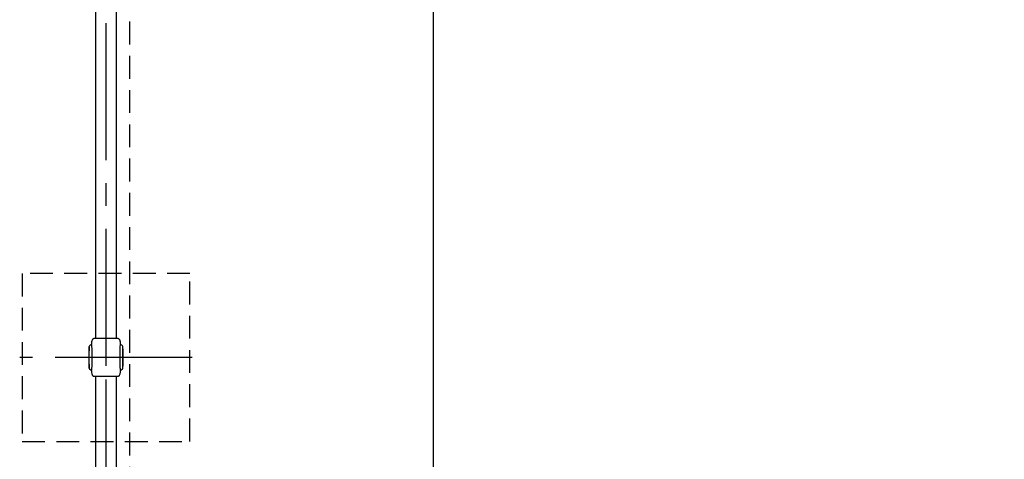
# Model space of a CAD drawing. Extents: x 0 to 29700, y 0 to 21000.
# Drawn here: x 2578 to 4631, y 16337 to 17254 of the extents above; entities that cross this region are included whole.
import ezdxf

# ---------------------------------------------------------------- set-up
doc = ezdxf.new("R2010")
doc.units = 0
doc.header["$LTSCALE"] = 15
doc.linetypes.add('CENTER2', pattern=[28.575, 19.05, -3.175, 3.175, -3.175])
doc.linetypes.add('HIDDEN2', pattern=[4.7625, 3.175, -1.5875])
doc.layers.get('DEFPOINTS').update_dxf_attribs({"linetype": 'CONTINUOUS'})
for name, color, linetype in [('P001', 131, 'CONTINUOUS'), ('P005', 91, 'CONTINUOUS'), ('P919', 75, 'CONTINUOUS'), ('P_1CENTER', 2, 'CONTINUOUS'), ('P_2DIM', 6, 'CONTINUOUS')]:
    doc.layers.add(name, color=color, linetype=linetype)
doc.styles.add('BIGFONT', font='simplex.shx', dxfattribs={"bigfont": 'bigfont.shx'})
doc.dimstyles.new('DIMBIGFONT$0', dxfattribs={"dimscale": 30, "dimtxt": 3, "dimasz": 2, "dimexe": 1.5, "dimexo": 3, "dimgap": 0.75, "dimtad": 1, "dimdec": 1, "dimdsep": 46, "dimtxsty": 'BIGFONT', "dimsah": 1, "dimcen": 0, "dimclrt": 230, "dimadec": 0, "dimazin": 0, "dimtfac": 0.6, "dimtdec": 1, "dimtofl": 0, "dimtmove": 2, "dimatfit": 3, "dimfxl": 0, "dimtvp": 1, "dimtolj": 1, "dimarcsym": 0})

# ---------------------------------------------------------------- blocks, each defined once
blk = doc.blocks.new('*D5')
at = {"layer": 'DEFPOINTS', "color": 0}
for p in [(2807.8, 18104.1), (2807.8, 10344.1), (3440.3, 10344.1)]:
    blk.add_point(p, dxfattribs=at)
at = {"layer": 'P_2DIM', "color": 0, "lineweight": -2}
for p, q in [((2957.8, 18104.1), (3515.3, 18104.1)), ((3440.3, 18004.1), (3440.3, 10444.1)), ((2957.8, 10344.1), (3515.3, 10344.1))]:
    blk.add_line(p, q, dxfattribs=at)
at = {"layer": 'P_2DIM', "color": 0}
for points in [[(3423.7, 18004.1), (3457, 18004.1), (3440.3, 18104.1)], [(3423.7, 10444.1), (3457, 10444.1), (3440.3, 10344.1)]]:
    blk.add_solid(points, dxfattribs=at)
at = {"layer": 'P_2DIM', "color": 230, "insert": (3288.5, 14224.1), "char_height": 150, "attachment_point": 5, "rotation": 90, "style": 'BIGFONT'}
blk.add_mtext('\\A1;(7760)', dxfattribs=at)
blk = doc.blocks.new('*D14')
at = {"layer": 'DEFPOINTS', "color": 0}
for p in [(2141.4, 18149.3), (2577.8, 18149.3), (2577.8, 16549.3)]:
    blk.add_point(p, dxfattribs=at)
at = {"layer": 'P_2DIM', "color": 0, "lineweight": -2}
for p, q in [((2427.8, 18149.3), (2066.4, 18149.3)), ((2141.4, 16649.3), (2141.4, 18049.3)), ((2427.8, 16549.3), (2066.4, 16549.3))]:
    blk.add_line(p, q, dxfattribs=at)
at = {"layer": 'P_2DIM', "color": 0}
for points in [[(2124.7, 18049.3), (2158.1, 18049.3), (2141.4, 18149.3)], [(2124.7, 16649.3), (2158.1, 16649.3), (2141.4, 16549.3)]]:
    blk.add_solid(points, dxfattribs=at)
at = {"layer": 'P_2DIM', "color": 230, "insert": (2028.9, 17349.3), "char_height": 150, "attachment_point": 5, "rotation": 90, "style": 'BIGFONT'}
blk.add_mtext('\\A1;1600', dxfattribs=at)

msp = doc.modelspace()

# ---------------------------------------------------------------- linework, layer by layer
at = {"layer": 'P001'}
for p, q in [((2722.83, 16526.79), (2722.83, 16571.79)), ((2727.73, 16575.79), (2727.85, 16575.79)), ((2733.83, 16589.29), (2733.95, 16589.29)), ((2734.31, 16589.29), (2735.17, 16589.29)), ((2735.43, 16589.29), (2765.63, 16589.29)), ((2768.75, 16589.29), (2780.22, 16589.29)), ((2780.49, 16589.29), (2781.77, 16589.29)), ((2787.78, 16575.79), (2787.93, 16575.79)), ((2792.83, 16526.79), (2792.83, 16571.79)), ((2727.73, 16522.79), (2727.85, 16522.79)), ((2733.95, 16509.29), (2733.83, 16509.29)), ((2742.82, 16509.29), (2734.3, 16509.29)), ((2746.6, 16509.29), (2743.32, 16509.29)), ((2757.83, 16509.29), (2747.48, 16509.29)), ((2768.55, 16509.29), (2757.83, 16509.29)), ((2772.29, 16509.29), (2768.98, 16509.29)), ((2780.25, 16509.29), (2772.85, 16509.29)), ((2781.78, 16509.29), (2780.3, 16509.29)), ((2787.78, 16522.79), (2787.93, 16522.79))]:
    msp.add_line(p, q, dxfattribs=at)
for centre, radius, start, end in [((2953.45, 16549.29), 231.62, 174.674, 185.326), ((2727.73, 16570.79), 5, 90, 168.46304), ((2787.93, 16570.79), 5, 11.53696, 90), ((2562.2, 16549.29), 231.62, 354.674, 5.326), ((2727.73, 16527.79), 5, 191.53696, 270), ((2787.93, 16527.79), 5, 270, 348.46304)]:
    msp.add_arc(centre, radius, start, end, dxfattribs=at)
for points, knots in [([(2727.85, 16575.79), (2727.85, 16575.9), (2727.86, 16576), (2727.86, 16576.17), (2727.87, 16576.25), (2727.87, 16576.48), (2727.88, 16576.62), (2727.89, 16576.89), (2727.9, 16577.03), (2727.92, 16577.46), (2727.94, 16577.76), (2728.01, 16578.7), (2728.07, 16579.34), (2728.34, 16581.56), (2728.62, 16583.12), (2729.38, 16585.55), (2729.74, 16586.47), (2730.39, 16587.46), (2730.51, 16587.64), (2730.81, 16588.01), (2731, 16588.21), (2731.35, 16588.52), (2731.51, 16588.64), (2731.77, 16588.8), (2731.87, 16588.85), (2732.06, 16588.95), (2732.15, 16588.99), (2732.28, 16589.04), (2732.31, 16589.05), (2732.35, 16589.06)], [0.0024517, 0.0024517, 0.0024517, 0.0024517, 0.0512823, 0.0512823, 0.0932327, 0.0932327, 0.1380989, 0.1380989, 0.1794753, 0.1794753, 0.269068, 0.269068, 0.4630397, 0.4630397, 0.9396393, 0.9396393, 1.2369701, 1.2369701, 1.3020713, 1.3020713, 1.3844817, 1.3844817, 1.4439822, 1.4439822, 1.4811298, 1.4811298, 1.5153482, 1.5153482, 1.5253034, 1.5253034, 1.5253034, 1.5253034]), ([(2727.85, 16575.79), (2727.86, 16575.79), (2727.86, 16575.51), (2727.88, 16574.2), (2727.89, 16572.88), (2727.91, 16569.21), (2727.92, 16566.84), (2727.94, 16561.3), (2727.96, 16558.14), (2728.05, 16551.36), (2728.06, 16547.79), (2728.02, 16540.86), (2727.96, 16537.56), (2727.92, 16531.71), (2727.91, 16529.21), (2727.89, 16525.7), (2727.89, 16524.52), (2727.86, 16523.11), (2727.86, 16522.79), (2727.85, 16522.79)], [-8.4870787, -8.4870787, -8.4870787, -8.4870787, -7.8265047, -7.8265047, -6.8800247, -6.8800247, -5.8916069, -5.8916069, -4.8732945, -4.8732945, -3.8125695, -3.8125695, -2.755795, -2.755795, -1.7061371, -1.7061371, -0.8617931, -0.8617931, -0.1402111, -0.1402111, -0.1402111, -0.1402111]), ([(2732.35, 16589.06), (2733.31, 16589.27), (2733.32, 16589.27), (2733.36, 16589.27), (2733.4, 16589.27), (2733.48, 16589.28), (2733.51, 16589.28), (2733.56, 16589.28), (2733.57, 16589.28), (2733.61, 16589.28), (2733.63, 16589.29), (2733.65, 16589.29), (2733.66, 16589.29), (2733.68, 16589.29), (2733.69, 16589.29), (2733.71, 16589.29), (2733.72, 16589.29), (2733.77, 16589.29), (2733.8, 16589.29), (2733.84, 16589.29)], [1.623335088, 1.623335088, 1.623335088, 1.623335088, 1.625335705, 1.625335705, 1.63767943, 1.63767943, 1.647990697, 1.647990697, 1.654213358, 1.654213358, 1.662720845, 1.662720845, 1.670487155, 1.670487155, 1.683420527, 1.683420527, 1.699309512, 1.699309512, 1.716162583, 1.716162583, 1.716162583, 1.716162583]), ([(2735.05, 16589.29), (2735.07, 16589.29), (2735.11, 16589.29), (2735.19, 16589.29), (2735.23, 16589.29), (2735.3, 16589.29), (2735.33, 16589.29), (2735.37, 16589.29), (2735.39, 16589.29), (2735.42, 16589.29), (2735.44, 16589.29), (2735.46, 16589.29)], [0.069676711, 0.069676711, 0.069676711, 0.069676711, 0.094128976, 0.094128976, 0.114839313, 0.114839313, 0.125885521, 0.125885521, 0.131676272, 0.131676272, 0.137725841, 0.137725841, 0.137725841, 0.137725841]), ([(2737.14, 16589.29), (2737.15, 16589.29), (2737.16, 16589.29), (2737.23, 16589.29), (2737.3, 16589.29), (2737.44, 16589.29), (2737.5, 16589.29), (2737.64, 16589.29), (2737.72, 16589.29), (2737.81, 16589.29)], [0.02791695, 0.02791695, 0.02791695, 0.02791695, 0.04188978, 0.04188978, 0.08344319, 0.08344319, 0.1112485, 0.1112485, 0.1405432, 0.1405432, 0.1405432, 0.1405432]), ([(2741.7, 16589.29), (2741.73, 16589.29), (2741.76, 16589.29), (2741.9, 16589.29), (2742.02, 16589.29), (2742.28, 16589.29), (2742.42, 16589.29), (2742.56, 16589.29)], [0.02670678, 0.02670678, 0.02670678, 0.02670678, 0.03922817, 0.03922817, 0.08822388, 0.08822388, 0.13474624, 0.13474624, 0.13474624, 0.13474624]), ([(2767.98, 16589.29), (2768, 16589.29), (2768.02, 16589.29), (2768.07, 16589.29), (2768.1, 16589.29), (2768.24, 16589.29), (2768.34, 16589.29), (2768.72, 16589.29), (2769.01, 16589.29), (2769.38, 16589.29), (2769.48, 16589.29), (2769.58, 16589.29), (2769.6, 16589.29), (2769.62, 16589.29)], [0, 0, 0, 0, 0.00566401, 0.00566401, 0.01617641, 0.01617641, 0.04771408, 0.04771408, 0.14231264, 0.14231264, 0.17474807, 0.17474807, 0.18106779, 0.18106779, 0.18106779, 0.18106779]), ([(2773.04, 16589.29), (2773.24, 16589.29), (2773.42, 16589.29), (2773.68, 16589.29), (2773.76, 16589.29), (2773.86, 16589.29), (2773.88, 16589.29), (2773.9, 16589.29)], [0, 0, 0, 0, 0.0657389, 0.0657389, 0.09929639, 0.09929639, 0.10878379, 0.10878379, 0.10878379, 0.10878379]), ([(2777.84, 16589.29), (2777.89, 16589.29), (2777.93, 16589.29), (2778.02, 16589.29), (2778.06, 16589.29), (2778.2, 16589.29), (2778.28, 16589.29), (2778.42, 16589.29), (2778.48, 16589.29), (2778.53, 16589.29)], [0, 0, 0, 0, 0.01342838, 0.01342838, 0.03284381, 0.03284381, 0.0697756, 0.0697756, 0.11358557, 0.11358557, 0.11358557, 0.11358557]), ([(2780.21, 16589.29), (2780.22, 16589.29), (2780.24, 16589.29), (2780.27, 16589.29), (2780.28, 16589.29), (2780.32, 16589.29), (2780.34, 16589.29), (2780.41, 16589.29), (2780.45, 16589.29), (2780.54, 16589.29), (2780.58, 16589.29), (2780.62, 16589.29), (2780.62, 16589.29), (2780.63, 16589.29)], [0, 0, 0, 0, 0.004238984, 0.004238984, 0.009455996, 0.009455996, 0.018720542, 0.018720542, 0.035634959, 0.035634959, 0.06493265, 0.06493265, 0.067915492, 0.067915492, 0.067915492, 0.067915492]), ([(2781.77, 16589.29), (2781.83, 16589.29), (2781.89, 16589.29), (2781.99, 16589.29), (2782.02, 16589.29), (2782.08, 16589.28), (2782.11, 16589.28), (2782.92, 16589.18)], [0, 0, 0, 0, 0.08555291, 0.08555291, 0.12835563, 0.12835563, 0.17126214, 0.17126214, 0.17126214, 0.17126214]), ([(2782.92, 16589.18), (2782.96, 16589.17), (2782.99, 16589.16), (2783.22, 16589.1), (2783.41, 16589.03), (2783.8, 16588.84), (2784.01, 16588.72), (2784.4, 16588.43), (2784.58, 16588.26), (2784.94, 16587.87), (2785.13, 16587.63), (2785.56, 16586.99), (2785.79, 16586.54), (2786.27, 16585.46), (2786.49, 16584.79), (2787.1, 16582.6), (2787.35, 16581.04), (2787.66, 16578.26), (2787.74, 16577.02), (2787.78, 16575.79)], [0.1511466, 0.1511466, 0.1511466, 0.1511466, 0.1627272, 0.1627272, 0.2225884, 0.2225884, 0.2937499, 0.2937499, 0.3766087, 0.3766087, 0.4727526, 0.4727526, 0.6239238, 0.6239238, 0.8366315, 0.8366315, 1.3189005, 1.3189005, 1.6900008, 1.6900008, 1.6900008, 1.6900008]), ([(2787.78, 16522.79), (2787.76, 16522.79), (2787.75, 16523.07), (2787.71, 16524.41), (2787.68, 16525.76), (2787.64, 16529.49), (2787.61, 16531.88), (2787.57, 16537.44), (2787.55, 16540.59), (2787.53, 16547.31), (2787.53, 16550.82), (2787.55, 16557.68), (2787.57, 16560.96), (2787.61, 16566.81), (2787.64, 16569.33), (2787.68, 16572.87), (2787.7, 16574.06), (2787.75, 16575.46), (2787.76, 16575.79), (2787.78, 16575.79)], [-8.4892625, -8.4892625, -8.4892625, -8.4892625, -7.8229534, -7.8229534, -6.8631529, -6.8631529, -5.8737876, -5.8737876, -4.8589728, -4.8589728, -3.8159167, -3.8159167, -2.7633551, -2.7633551, -1.7120529, -1.7120529, -0.8586855, -0.8586855, -0.1402258, -0.1402258, -0.1402258, -0.1402258]), ([(2732.77, 16509.39), (2732.53, 16509.44), (2732.29, 16509.52), (2731.78, 16509.76), (2731.52, 16509.93), (2731.06, 16510.31), (2730.86, 16510.51), (2730.51, 16510.94), (2730.35, 16511.16), (2729.95, 16511.8), (2729.74, 16512.24), (2729.2, 16513.51), (2728.94, 16514.38), (2728.34, 16516.9), (2728.11, 16518.61), (2727.95, 16520.74), (2727.92, 16521.16), (2727.88, 16522), (2727.86, 16522.43), (2727.85, 16522.79)], [0.0963243, 0.0963243, 0.0963243, 0.0963243, 0.1710052, 0.1710052, 0.2644573, 0.2644573, 0.3561912, 0.3561912, 0.4401406, 0.4401406, 0.5875106, 0.5875106, 0.8606342, 0.8606342, 1.3737945, 1.3737945, 1.5006806, 1.5006806, 1.6309139, 1.6309139, 1.6309139, 1.6309139]), ([(2733.83, 16509.29), (2733.82, 16509.29), (2733.81, 16509.29), (2733.76, 16509.29), (2733.75, 16509.29), (2733.71, 16509.29), (2733.68, 16509.29), (2733.61, 16509.29), (2733.58, 16509.29), (2733.53, 16509.3), (2733.5, 16509.3), (2732.77, 16509.39)], [0, 0, 0, 0, 0.029811616, 0.029811616, 0.038587054, 0.038587054, 0.051599959, 0.051599959, 0.062856027, 0.062856027, 0.070552548, 0.070552548, 0.070552548, 0.070552548]), ([(2733.85, 16509.29), (2733.82, 16509.29), (2733.78, 16509.29), (2733.73, 16509.29), (2733.71, 16509.29), (2733.7, 16509.29)], [0, 0, 0, 0, 0.012948733, 0.012948733, 0.023307696, 0.023307696, 0.023307696, 0.023307696]), ([(2736.92, 16509.29), (2736.92, 16509.29), (2736.92, 16509.29), (2736.91, 16509.29), (2736.91, 16509.29), (2736.9, 16509.29), (2736.9, 16509.29), (2736.89, 16509.29), (2736.88, 16509.29), (2736.87, 16509.29), (2736.86, 16509.29), (2736.84, 16509.29), (2736.83, 16509.29), (2736.8, 16509.29), (2736.78, 16509.29), (2736.73, 16509.29), (2736.69, 16509.29), (2736.64, 16509.29), (2736.62, 16509.29), (2736.6, 16509.29)], [0, 0, 0, 0, 0.0011193, 0.0011193, 0.002186046, 0.002186046, 0.003374742, 0.003374742, 0.005023412, 0.005023412, 0.007641234, 0.007641234, 0.012283215, 0.012283215, 0.020988258, 0.020988258, 0.036219098, 0.036219098, 0.04609711, 0.04609711, 0.04609711, 0.04609711]), ([(2742.56, 16509.29), (2742.35, 16509.29), (2742.15, 16509.29), (2741.88, 16509.29), (2741.79, 16509.29), (2741.64, 16509.29), (2741.56, 16509.29), (2741.52, 16509.29)], [0, 0, 0, 0, 0.06971094, 0.06971094, 0.10421465, 0.10421465, 0.14032588, 0.14032588, 0.14032588, 0.14032588]), ([(2746.79, 16509.29), (2746.48, 16509.29), (2746.17, 16509.29), (2745.86, 16509.29), (2745.82, 16509.29), (2745.78, 16509.29)], [0.13290565, 0.13290565, 0.13290565, 0.13290565, 0.23349323, 0.23349323, 0.25238025, 0.25238025, 0.25238025, 0.25238025]), ([(2769.73, 16509.29), (2769.73, 16509.29), (2769.72, 16509.29), (2769.66, 16509.29), (2769.6, 16509.29), (2769.48, 16509.29), (2769.43, 16509.29), (2769.38, 16509.29)], [0.017379591, 0.017379591, 0.017379591, 0.017379591, 0.01891078, 0.01891078, 0.043241312, 0.043241312, 0.060218773, 0.060218773, 0.060218773, 0.060218773]), ([(2774.14, 16509.29), (2774.13, 16509.29), (2774.11, 16509.29), (2774.04, 16509.29), (2774, 16509.29), (2773.86, 16509.29), (2773.75, 16509.29), (2773.47, 16509.29), (2773.28, 16509.29), (2773.09, 16509.29)], [0.00161064, 0.00161064, 0.00161064, 0.00161064, 0.01459293, 0.01459293, 0.03637667, 0.03637667, 0.0797286, 0.0797286, 0.14330895, 0.14330895, 0.14330895, 0.14330895]), ([(2779.05, 16509.29), (2779.04, 16509.29), (2779.03, 16509.29), (2778.96, 16509.29), (2778.89, 16509.29), (2778.81, 16509.29), (2778.8, 16509.29), (2778.78, 16509.29), (2778.77, 16509.29), (2778.76, 16509.29), (2778.75, 16509.29), (2778.75, 16509.29), (2778.75, 16509.29), (2778.74, 16509.29), (2778.74, 16509.29), (2778.74, 16509.29)], [0.070060659, 0.070060659, 0.070060659, 0.070060659, 0.074803399, 0.074803399, 0.103115566, 0.103115566, 0.107205263, 0.107205263, 0.109530804, 0.109530804, 0.110868092, 0.110868092, 0.111605547, 0.111605547, 0.112376513, 0.112376513, 0.112376513, 0.112376513]), ([(2783.2, 16509.48), (2782.32, 16509.31), (2782.26, 16509.3), (2782.17, 16509.3), (2782.13, 16509.29), (2782, 16509.29), (2781.93, 16509.29), (2781.83, 16509.29), (2781.81, 16509.29), (2781.78, 16509.29)], [0, 0, 0, 0, 0.02622647, 0.02622647, 0.05811731, 0.05811731, 0.12979248, 0.12979248, 0.16186356, 0.16186356, 0.16186356, 0.16186356]), ([(2787.79, 16522.79), (2787.76, 16522.14), (2787.73, 16521.48), (2787.59, 16519.61), (2787.46, 16518.4), (2787.1, 16516.22), (2786.9, 16515.23), (2786.34, 16513.29), (2785.98, 16512.32), (2785.3, 16511.19), (2785.13, 16510.95), (2784.76, 16510.49), (2784.55, 16510.27), (2784.16, 16509.95), (2783.99, 16509.84), (2783.73, 16509.69), (2783.64, 16509.65), (2783.47, 16509.57), (2783.38, 16509.54), (2783.28, 16509.5), (2783.26, 16509.5), (2783.22, 16509.48), (2783.21, 16509.48), (2783.2, 16509.48)], [0.0163105, 0.0163105, 0.0163105, 0.0163105, 0.2121603, 0.2121603, 0.584026, 0.584026, 0.8922202, 0.8922202, 1.2048572, 1.2048572, 1.2947649, 1.2947649, 1.3849301, 1.3849301, 1.445435, 1.445435, 1.4757429, 1.4757429, 1.5043079, 1.5043079, 1.5164945, 1.5164945, 1.520864, 1.520864, 1.520864, 1.520864])]:
    msp.add_open_spline(points, degree=3, knots=knots, dxfattribs=at)
for points in [[(2733.95, 16589.29), (2733.95, 16589.29), (2733.97, 16589.29), (2734, 16589.29)], [(2733.95, 16589.29), (2733.98, 16589.29), (2734.09, 16589.29), (2734.31, 16589.29)], [(2735.17, 16589.29), (2735.25, 16589.29), (2735.34, 16589.29), (2735.43, 16589.29)], [(2765.63, 16589.29), (2766.7, 16589.29), (2767.75, 16589.29), (2768.75, 16589.29)], [(2780.22, 16589.29), (2780.31, 16589.29), (2780.4, 16589.29), (2780.49, 16589.29)], [(2781.16, 16589.29), (2781.22, 16589.29), (2781.27, 16589.29), (2781.31, 16589.29)], [(2781.81, 16589.29), (2781.86, 16589.29), (2781.9, 16589.29), (2781.93, 16589.29)], [(2734.3, 16509.29), (2734.11, 16509.29), (2733.99, 16509.29), (2733.95, 16509.29)], [(2743.32, 16509.29), (2743.15, 16509.29), (2742.99, 16509.29), (2742.82, 16509.29)], [(2747.48, 16509.29), (2747.18, 16509.29), (2746.89, 16509.29), (2746.6, 16509.29)], [(2768.98, 16509.29), (2768.84, 16509.29), (2768.7, 16509.29), (2768.55, 16509.29)], [(2772.85, 16509.29), (2772.67, 16509.29), (2772.48, 16509.29), (2772.29, 16509.29)], [(2780.3, 16509.29), (2780.29, 16509.29), (2780.27, 16509.29), (2780.25, 16509.29)], [(2781.36, 16509.29), (2781.33, 16509.29), (2781.31, 16509.29), (2781.29, 16509.29)]]:
    msp.add_open_spline(points, degree=3, dxfattribs=at)
at = {"layer": 'P005'}
for p, q in [((2736.48, 16589.29), (2736.48, 18109.29)), ((2779.18, 18109.29), (2779.18, 16589.29)), ((2736.48, 14989.29), (2736.48, 16509.29)), ((2779.18, 16509.29), (2779.18, 14989.29))]:
    msp.add_line(p, q, dxfattribs=at)
at = {"layer": 'P919', "linetype": 'HIDDEN2'}
for p, q in [((2932.83, 16724.29), (2582.83, 16724.29)), ((2582.83, 16724.29), (2582.83, 16374.29)), ((2932.83, 16374.29), (2932.83, 16724.29)), ((2582.83, 16374.29), (2932.83, 16374.29))]:
    msp.add_line(p, q, dxfattribs=at)
at = {"layer": 'P_1CENTER', "linetype": 'CENTER2'}
for p, q in [((2757.83, 16531.94), (2757.83, 18166.64)), ((2937.83, 16549.29), (2577.83, 16549.29)), ((2757.83, 14931.94), (2757.83, 16566.64))]:
    msp.add_line(p, q, dxfattribs=at)
at = {"layer": 'P_1CENTER', "linetype": 'HIDDEN2'}
msp.add_lwpolyline([(2807.83, 18104.07), (10657.83, 18104.07), (10657.83, 10344.07), (2807.83, 10344.07)], close=True, dxfattribs=at)

# ---------------------------------------------------------------- dimensions: what is measured, and where the dimension line sits
at = {"layer": 'P_2DIM'}
dim = msp.add_linear_dim(base=(2141.41, 18149.29), p1=(2577.83, 16549.29), p2=(2577.83, 18149.29), angle=270, dimstyle='DIMBIGFONT$0', override={"dimscale": 50}, dxfattribs=at)
dim.commit()
dim.dimension.update_dxf_attribs({"geometry": '*D14', "text_midpoint": (2028.91, 17349.29)})
dim = msp.add_linear_dim(base=(3440.33, 10344.07), p1=(2807.83, 18104.07), p2=(2807.83, 10344.07), angle=270, text='(<>)', dimstyle='DIMBIGFONT$0', override={"dimscale": 50}, dxfattribs=at)
dim.commit()
dim.dimension.update_dxf_attribs({"geometry": '*D5', "text_midpoint": (3288.54, 14224.07)})

doc.saveas('drawing.dxf')
